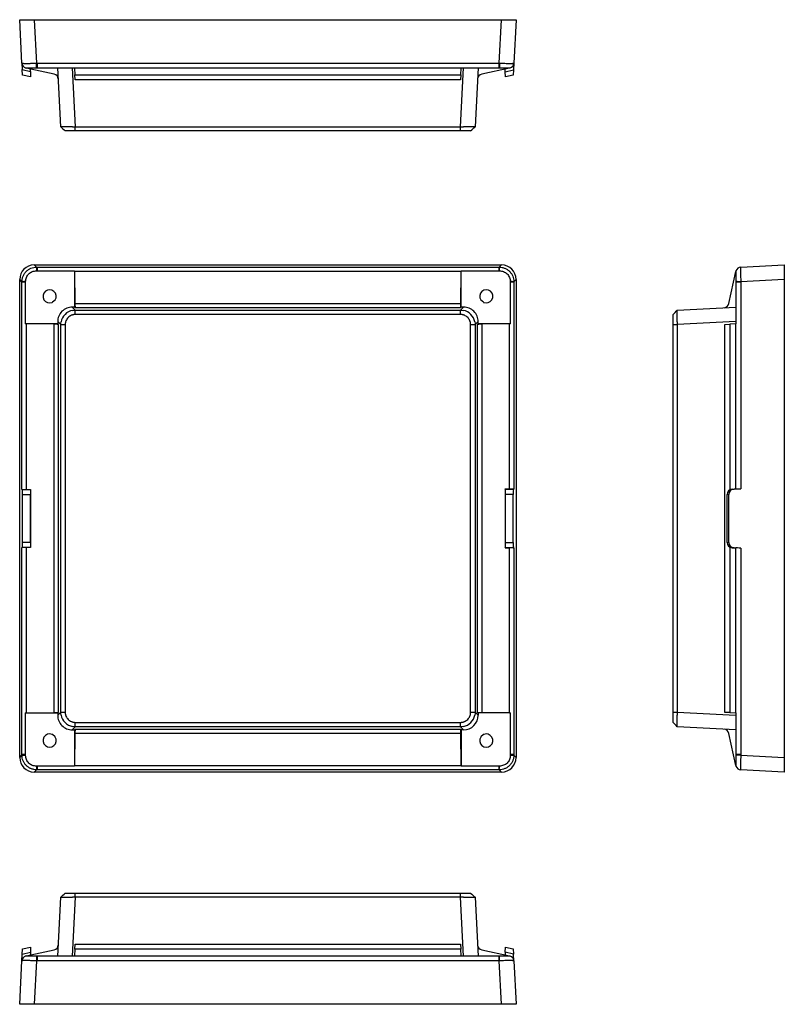
# Model space of a CAD drawing. Extents: x 156 to 804, y 79 to 452.
# Drawn here: x 515 to 804, y 79 to 452 of the extents above; entities that cross this region are included whole.
import ezdxf

# ---------------------------------------------------------------- set-up
doc = ezdxf.new("R2010")
doc.units = 0
doc.layers.get('0').update_dxf_attribs({"linetype": 'CONTINUOUS'})

msp = doc.modelspace()

# ---------------------------------------------------------------- linework, layer by layer
at = {"color": 7, "linetype": 'CONTINUOUS'}
for p, q in [((515.36, 451.9), (520.85, 451.9)), ((516.22, 435.43), (515.36, 451.9)), ((520.85, 451.9), (521.72, 435.43)), ((520.85, 451.9), (697.51, 451.9)), ((696.64, 435.43), (697.51, 451.9)), ((697.51, 451.9), (703, 451.9)), ((703, 451.9), (702.14, 435.43)), ((516.22, 435.43), (516.35, 433)), ((516.35, 433), (519.46, 432.34)), ((516.46, 430.93), (516.35, 433)), ((528.35, 431.34), (517.8, 433.58)), ((519.46, 432.34), (519.39, 430.31)), ((519.46, 432.34), (519.5, 433.22)), ((521.96, 435.43), (696.4, 435.43)), ((521.96, 435.43), (521.96, 433.64)), ((521.96, 433.64), (536.09, 433.64)), ((530.88, 411.4), (529.72, 433.64)), ((535.21, 433.64), (536.38, 411.4)), ((536.1, 433.58), (536.09, 433.64)), ((682.26, 433.58), (536.1, 433.58)), ((536.1, 433.58), (536.23, 430.99)), ((681.98, 411.4), (683.15, 433.64)), ((682.13, 430.99), (682.26, 433.58)), ((682.26, 433.64), (696.4, 433.64)), ((682.26, 433.64), (682.26, 433.58)), ((688.64, 433.64), (687.48, 411.4)), ((700.55, 433.58), (690.01, 431.34)), ((696.4, 435.43), (696.4, 433.64)), ((698.9, 432.23), (698.86, 433.22)), ((698.9, 432.23), (702, 432.89)), ((698.97, 430.31), (698.9, 432.23)), ((702, 432.89), (701.9, 430.93)), ((702.14, 435.43), (702, 432.89)), ((519.39, 430.31), (516.46, 430.93)), ((536.23, 430.99), (682.13, 430.99)), ((536.33, 429.14), (536.23, 430.99)), ((682.03, 429.14), (536.33, 429.14)), ((682.13, 430.99), (682.03, 429.14)), ((701.9, 430.93), (698.97, 430.31)), ((536.38, 411.4), (681.98, 411.4)), ((681.98, 409.9), (536.38, 409.9)), ((520.85, 359.15), (521.72, 358.29)), ((520.85, 359.15), (697.51, 359.15)), ((521.96, 358.29), (521.96, 356.92)), ((521.96, 358.29), (696.4, 358.29)), ((696.4, 358.29), (696.4, 356.92)), ((696.64, 358.29), (697.51, 359.15)), ((787.89, 358.29), (804.36, 359.15)), ((804.36, 359.15), (804.36, 353.66)), ((521.96, 356.92), (536.09, 356.92)), ((536.09, 356.92), (536.09, 343.19)), ((536.1, 356.71), (536.23, 344.54)), ((682.26, 356.71), (536.1, 356.71)), ((682.13, 344.54), (682.26, 356.71)), ((682.26, 343.19), (682.26, 356.92)), ((682.26, 356.92), (696.4, 356.92)), ((783.45, 344.54), (786.04, 356.71)), ((515.36, 172.81), (515.36, 353.66)), ((516.22, 352.8), (515.36, 353.66)), ((516.22, 274.23), (516.22, 352.55)), ((517.6, 352.55), (516.22, 352.55)), ((517.6, 336.82), (517.6, 352.55)), ((700.76, 352.55), (700.76, 336.82)), ((702.14, 352.55), (700.76, 352.55)), ((703, 353.66), (702.14, 352.8)), ((702.14, 352.55), (702.14, 274.46)), ((703, 353.66), (703, 172.81)), ((787.89, 352.55), (786.09, 352.55)), ((786.09, 352.55), (786.09, 336.82)), ((804.36, 353.66), (787.89, 352.8)), ((787.89, 352.55), (787.89, 274.46)), ((804.36, 353.66), (804.36, 172.81)), ((528.71, 345.83), (527.7, 344.99)), ((535.21, 343.19), (536.38, 342.03)), ((536.09, 343.19), (535.21, 343.19)), ((536.09, 343.19), (536.33, 342.96)), ((536.23, 344.54), (682.13, 344.54)), ((682.03, 342.96), (536.33, 342.96)), ((681.98, 342.03), (683.15, 343.19)), ((682.26, 343.19), (682.03, 342.96)), ((683.15, 343.19), (682.26, 343.19)), ((690.66, 344.99), (689.65, 345.83)), ((763.85, 342.03), (786.09, 343.19)), ((536.38, 342.03), (681.98, 342.03)), ((681.98, 340.37), (536.38, 340.37)), ((529.72, 336.82), (517.6, 336.82)), ((528.35, 336.7), (517.8, 336.81)), ((517.8, 336.81), (517.8, 274.23)), ((528.35, 189.77), (528.35, 336.7)), ((530.88, 336.54), (529.72, 337.7)), ((529.72, 337.7), (529.72, 336.82)), ((529.72, 336.82), (529.93, 336.6)), ((529.93, 336.6), (529.93, 189.87)), ((530.88, 189.93), (530.88, 336.54)), ((532.55, 336.54), (532.55, 189.93)), ((685.81, 189.93), (685.81, 336.54)), ((688.64, 337.7), (687.48, 336.54)), ((687.48, 336.54), (687.48, 189.93)), ((688.64, 336.82), (688.42, 336.6)), ((688.42, 189.87), (688.42, 336.6)), ((688.64, 336.82), (688.64, 337.7)), ((700.76, 336.82), (688.64, 336.82)), ((700.55, 336.81), (690.01, 336.7)), ((690.01, 336.7), (690.01, 189.77)), ((700.55, 274.38), (700.55, 336.81)), ((762.36, 189.93), (762.36, 336.54)), ((786.09, 337.7), (763.85, 336.54)), ((763.85, 336.54), (763.85, 189.93)), ((781.94, 336.6), (783.79, 336.7)), ((781.94, 189.87), (781.94, 336.6)), ((786.04, 336.81), (783.79, 336.7)), ((783.79, 336.7), (783.79, 274.08)), ((786.04, 336.81), (786.09, 336.82)), ((786.04, 274.38), (786.04, 336.81)), ((516.22, 274.23), (516.35, 274.23)), ((516.35, 274.23), (519.46, 274.23)), ((516.46, 254.23), (516.46, 272.23)), ((519.39, 272.23), (516.46, 272.23)), ((519.39, 254.23), (519.39, 272.23)), ((519.46, 274.23), (519.5, 274.23)), ((519.5, 274.23), (519.5, 252.23)), ((698.86, 274.38), (698.86, 252.08)), ((698.9, 274.33), (698.86, 274.38)), ((698.86, 274.38), (700.55, 274.38)), ((698.9, 274.33), (702, 274.33)), ((698.97, 254.13), (698.97, 272.33)), ((701.9, 272.33), (698.97, 272.33)), ((701.9, 254.13), (701.9, 272.33)), ((702.14, 274.46), (702, 274.33)), ((783.39, 272.33), (782.76, 272.33)), ((782.76, 254.13), (782.76, 272.33)), ((783.39, 254.13), (783.39, 272.33)), ((784.69, 274.33), (785.68, 274.38)), ((784.69, 274.33), (785.35, 274.33)), ((787.89, 274.46), (785.35, 274.33)), ((785.68, 274.38), (786.04, 274.38)), ((516.46, 254.23), (519.39, 254.23)), ((698.97, 254.13), (701.9, 254.13)), ((782.76, 254.13), (783.39, 254.13)), ((516.22, 252.23), (516.35, 252.23)), ((516.22, 173.92), (516.22, 252.23)), ((519.46, 252.23), (516.35, 252.23)), ((517.8, 252.23), (517.8, 189.65)), ((519.46, 252.23), (519.5, 252.23)), ((698.9, 252.13), (698.86, 252.08)), ((698.86, 252.08), (700.55, 252.08)), ((702, 252.13), (698.9, 252.13)), ((700.55, 189.65), (700.55, 252.08)), ((702.14, 252), (702, 252.13)), ((702.14, 252), (702.14, 173.92)), ((783.79, 252.39), (783.79, 189.77)), ((784.69, 252.13), (785.68, 252.08)), ((785.35, 252.13), (784.69, 252.13)), ((787.89, 252), (785.35, 252.13)), ((785.68, 252.08), (786.04, 252.08)), ((786.04, 189.65), (786.04, 252.08)), ((787.89, 252), (787.89, 173.92)), ((517.6, 189.65), (529.72, 189.65)), ((517.6, 173.92), (517.6, 189.65)), ((517.8, 189.65), (528.35, 189.77)), ((529.72, 188.76), (530.88, 189.93)), ((529.72, 189.65), (529.93, 189.87)), ((529.72, 189.65), (529.72, 188.76)), ((687.48, 189.93), (688.64, 188.76)), ((688.64, 189.65), (688.42, 189.87)), ((688.64, 189.65), (688.64, 188.76)), ((700.76, 189.65), (688.64, 189.65)), ((690.01, 189.77), (700.55, 189.65)), ((700.76, 189.65), (700.76, 173.92)), ((763.85, 189.93), (786.09, 188.76)), ((783.79, 189.77), (781.94, 189.87)), ((783.79, 189.77), (786.04, 189.65)), ((786.09, 189.65), (786.04, 189.65)), ((786.09, 189.65), (786.09, 173.92)), ((536.38, 184.44), (535.21, 183.27)), ((535.21, 183.27), (536.09, 183.27)), ((536.09, 183.27), (536.33, 183.51)), ((536.09, 183.27), (536.09, 169.55)), ((536.33, 183.51), (682.03, 183.51)), ((536.38, 186.1), (681.98, 186.1)), ((681.98, 184.44), (536.38, 184.44)), ((683.15, 183.27), (681.98, 184.44)), ((682.26, 183.27), (682.03, 183.51)), ((683.15, 183.27), (682.26, 183.27)), ((682.26, 183.27), (682.26, 169.55)), ((786.09, 183.27), (763.85, 184.44)), ((528.71, 180.63), (527.7, 181.47)), ((536.23, 181.92), (536.1, 169.76)), ((682.13, 181.92), (536.23, 181.92)), ((682.26, 169.76), (682.13, 181.92)), ((690.66, 181.47), (689.65, 180.63)), ((786.04, 169.76), (783.45, 181.92)), ((515.36, 172.81), (516.22, 173.67)), ((517.6, 173.92), (516.22, 173.92)), ((702.14, 173.92), (700.76, 173.92)), ((702.14, 173.67), (703, 172.81)), ((787.89, 173.92), (786.09, 173.92)), ((787.89, 173.67), (804.36, 172.81)), ((804.36, 172.81), (804.36, 167.31)), ((521.72, 168.18), (520.85, 167.31)), ((521.96, 169.55), (521.96, 168.18)), ((536.09, 169.55), (521.96, 169.55)), ((696.4, 168.18), (521.96, 168.18)), ((536.1, 169.76), (682.26, 169.76)), ((696.4, 169.55), (682.26, 169.55)), ((696.4, 169.55), (696.4, 168.18)), ((697.51, 167.31), (696.64, 168.18)), ((804.36, 167.31), (787.89, 168.18)), ((697.51, 167.31), (520.85, 167.31)), ((529.72, 97.71), (530.88, 119.95)), ((536.38, 119.95), (535.21, 97.71)), ((536.38, 121.45), (681.98, 121.45)), ((681.98, 119.95), (536.38, 119.95)), ((683.15, 97.71), (681.98, 119.95)), ((687.48, 119.95), (688.64, 97.71)), ((516.46, 100.41), (519.39, 101.04)), ((519.39, 101.04), (519.46, 99.01)), ((536.23, 100.35), (536.33, 102.2)), ((536.33, 102.2), (682.03, 102.2)), ((682.03, 102.2), (682.13, 100.35)), ((698.9, 99.12), (698.97, 101.04)), ((698.97, 101.04), (701.9, 100.41)), ((516.22, 95.91), (516.35, 98.35)), ((516.35, 98.35), (516.46, 100.41)), ((519.46, 99.01), (516.35, 98.35)), ((517.8, 97.77), (528.35, 100.01)), ((519.46, 99.01), (519.5, 98.13)), ((521.96, 97.71), (521.96, 95.91)), ((536.09, 97.71), (521.96, 97.71)), ((536.09, 97.71), (536.1, 97.77)), ((536.23, 100.35), (536.1, 97.77)), ((536.1, 97.77), (682.26, 97.77)), ((682.13, 100.35), (536.23, 100.35)), ((682.26, 97.77), (682.13, 100.35)), ((682.26, 97.77), (682.26, 97.71)), ((696.4, 97.71), (682.26, 97.71)), ((690.01, 100.01), (700.55, 97.77)), ((696.4, 97.71), (696.4, 95.91)), ((698.9, 99.12), (698.86, 98.13)), ((702, 98.46), (698.9, 99.12)), ((701.9, 100.41), (702, 98.46)), ((702.14, 95.91), (702, 98.46)), ((515.36, 79.45), (516.22, 95.91)), ((521.72, 95.91), (520.85, 79.45)), ((696.4, 95.91), (521.96, 95.91)), ((697.51, 79.45), (696.64, 95.91)), ((702.14, 95.91), (703, 79.45)), ((520.85, 79.45), (515.36, 79.45)), ((697.51, 79.45), (520.85, 79.45)), ((703, 79.45), (697.51, 79.45))]:
    msp.add_line(p, q, dxfattribs=at)
at = {"color": 7, "linetype": 'CONTINUOUS', "flags": 128}
for points in [[(521.7, 433.64), (521.7, 433.75), (521.7, 433.91), (521.71, 434.1), (521.71, 434.32), (521.71, 434.57), (521.71, 434.85), (521.71, 435.14), (521.72, 435.43)], [(696.64, 435.43), (696.65, 435.14), (696.65, 434.85), (696.65, 434.57), (696.65, 434.32), (696.65, 434.1), (696.65, 433.91), (696.66, 433.75), (696.66, 433.64)], [(787.89, 352.8), (787.59, 352.8), (787.3, 352.8), (787.03, 352.8), (786.78, 352.8), (786.55, 352.81), (786.36, 352.81), (786.21, 352.81), (786.09, 352.81)], [(787.89, 173.67), (787.59, 173.67), (787.3, 173.66), (787.03, 173.66), (786.78, 173.66), (786.55, 173.66), (786.36, 173.66), (786.21, 173.66), (786.09, 173.66)], [(521.7, 97.71), (521.7, 97.6), (521.7, 97.44), (521.71, 97.25), (521.71, 97.03), (521.71, 96.77), (521.71, 96.5), (521.71, 96.21), (521.72, 95.91)], [(696.64, 95.91), (696.65, 96.21), (696.65, 96.5), (696.65, 96.77), (696.65, 97.03), (696.65, 97.25), (696.65, 97.44), (696.66, 97.6), (696.66, 97.71)]]:
    msp.add_lwpolyline(points, dxfattribs=at)
at = {"color": 7, "linetype": 'CONTINUOUS'}
for centre, radius, start, end in [((518.22, 435.54), 2, 183.0004, 251.9184), ((518.22, 435.54), 2, 183, 251.8305), ((518.22, 435.54), 2, 251.8305, 258), ((700.14, 435.54), 2, 282, 288.1695), ((700.14, 435.54), 2, 288.0816, 356.9996), ((700.14, 435.54), 2, 288.1695, 357), ((527.94, 429.38), 2, 3, 78), ((690.42, 429.38), 2, 102, 177), ((569.79, 357.13), 48.09, 178.6169, 180.2572), ((648.57, 357.13), 48.09, 359.7428, 1.3831), ((787.99, 356.29), 2, 93.0004, 161.9184), ((787.99, 356.29), 2, 93, 161.8305), ((787.99, 356.29), 2, 161.8305, 168), ((517.38, 304.72), 48.09, 89.7428, 91.3831), ((700.98, 304.72), 48.09, 88.6169, 90.2572), ((526.66, 347.25), 2.5, 327.3414, 292.6586), ((691.7, 347.25), 2.5, 247.3414, 212.6586), ((527.51, 345.22), 0.3, 292.6586, 310), ((528.51, 346.06), 0.3, 310, 327.3414), ((689.85, 346.06), 0.3, 212.6586, 230), ((690.85, 345.22), 0.3, 230, 247.3414), ((781.49, 344.96), 2, 273, 348), ((683.15, 188.76), 5.49, 270, 0), ((781.49, 181.51), 2, 12, 87), ((526.66, 179.21), 2.5, 67.3414, 32.6586), ((527.51, 181.24), 0.3, 50, 67.3414), ((528.51, 180.4), 0.3, 32.6586, 50), ((691.7, 179.21), 2.5, 147.3414, 112.6586), ((689.85, 180.4), 0.3, 130, 147.3414), ((690.85, 181.24), 0.3, 112.6586, 130), ((517.38, 221.74), 48.09, 268.6169, 270.2572), ((700.98, 221.74), 48.09, 269.7428, 271.3831), ((569.79, 169.34), 48.09, 179.7428, 181.3831), ((648.57, 169.34), 48.09, 358.6169, 0.2572), ((787.99, 170.17), 2, 192, 198.1695), ((787.99, 170.17), 2, 198.0816, 266.9996), ((787.99, 170.17), 2, 198.1695, 267), ((527.94, 101.97), 2, 282, 357), ((690.42, 101.97), 2, 183, 258), ((518.22, 95.81), 2, 108.0816, 176.9996), ((518.22, 95.81), 2, 108.1695, 177), ((518.22, 95.81), 2, 102, 108.1695), ((700.14, 95.81), 2, 71.8305, 78), ((700.14, 95.81), 2, 3.0004, 71.9184), ((700.14, 95.81), 2, 3, 71.8305)]:
    msp.add_arc(centre, radius, start, end, dxfattribs=at)
for centre, major_axis, ratio, start_param, end_param in [((517.25, 454.04), (25.2, -6.64), 0.689693, 5.067621, 5.077431), ((701.11, 454.04), (25.2, 6.64), 0.689693, 4.347346, 4.357157), ((520.87, 353.64), (-3.9, 3.9), 0.997265, 5.499157, 7.067214), ((517.25, 359.26), (25.62, -0.18), 0.037418, 4.888058, 4.897868), ((701.11, 359.26), (25.62, 0.18), 0.037418, 4.526909, 4.53672), ((697.49, 353.64), (3.9, 3.9), 0.997265, 5.499157, 7.067214), ((536, 356.29), (0, 2), 0.052408, 4.921828, 5.029507), ((682.36, 356.29), (0, 2), 0.052408, 1.253678, 1.361357), ((515.25, 357.27), (-0.18, 25.62), 0.037418, 4.526909, 4.53672), ((703.11, 357.27), (0.18, 25.62), 0.037418, 1.746465, 1.756276), ((806.5, 357.27), (6.64, 25.2), 0.689693, 1.926028, 1.935839), ((536.34, 344.96), (0, 2), 0.052408, 1.780236, 3.089233), ((682.02, 344.96), (0, 2), 0.052408, 3.193953, 4.502949), ((518.22, 336.92), (2, 0), 0.052408, 4.395271, 4.502949), ((527.94, 336.59), (2, 0), 0.052408, 0.05236, 1.361357), ((690.42, 336.59), (2, 0), 0.052408, 1.780236, 3.089233), ((700.14, 336.92), (2, 0), 0.052408, 4.921828, 5.029507), ((516.35, 272.23), (0, 2), 0.054182, 4.712389, 6.283185), ((519.46, 272.23), (0, 2), 0.035438, 0, 1.570796), ((698.89, 272.33), (0, 2), 0.035438, 4.712389, 6.230825), ((700.14, 274.49), (2, -0.02), 0.051256, 4.922388, 6.231385), ((702.01, 272.33), (0, 2), 0.054182, 0.05236, 1.570796), ((784.79, 272.33), (2.03, 0), 0.985408, 1.623156, 3.141593), ((785.46, 272.33), (2.07, 0), 0.967251, 1.623156, 3.141593), ((787.99, 274.49), (2, 0.1), 0.010868, 3.350475, 4.659472), ((516.35, 254.23), (0, 2), 0.054182, 3.141593, 4.712389), ((519.46, 254.23), (0, 2), 0.035438, 1.570796, 3.141593), ((698.89, 254.13), (0, 2), 0.035438, 3.193953, 4.712389), ((702.01, 254.13), (0, 2), 0.054182, 1.570796, 3.089233), ((784.79, 254.13), (2.03, 0), 0.985408, 3.141593, 4.660029), ((785.46, 254.13), (2.07, 0), 0.967251, 3.141593, 4.660029), ((700.14, 251.98), (2, 0.02), 0.051256, 0.0518, 1.360797), ((787.99, 251.98), (2, -0.1), 0.010868, 1.623713, 2.93271), ((518.22, 189.55), (2, 0), 0.052408, 1.780236, 1.887915), ((527.94, 189.87), (2, 0), 0.052408, 4.921828, 6.230825), ((690.42, 189.87), (2, 0), 0.052408, 3.193953, 4.502949), ((700.14, 189.55), (2, 0), 0.052408, 1.253678, 1.361357), ((536.34, 181.51), (0, 2), 0.052408, 0.05236, 1.361357), ((682.02, 181.51), (0, 2), 0.052408, 4.921828, 6.230825), ((520.87, 172.82), (-3.9, -3.9), 0.997265, 5.499157, 7.067214), ((515.25, 169.2), (0.18, 25.62), 0.037418, 4.888058, 4.897868), ((697.49, 172.82), (3.9, -3.9), 0.997265, 5.499157, 7.067214), ((703.11, 169.2), (-0.18, 25.62), 0.037418, 1.385317, 1.395128), ((806.5, 169.2), (-6.64, 25.2), 0.689693, 1.205754, 1.215565), ((517.25, 167.2), (25.62, 0.18), 0.037418, 1.385317, 1.395128), ((536, 170.17), (0, 2), 0.052408, 4.395271, 4.502949), ((682.36, 170.17), (0, 2), 0.052408, 1.780236, 1.887915), ((701.11, 167.2), (25.62, -0.18), 0.037418, 1.746465, 1.756276), ((517.25, 77.31), (25.2, 6.64), 0.689693, 1.205754, 1.215565), ((701.11, 77.31), (25.2, -6.64), 0.689693, 1.926028, 1.935839)]:
    msp.add_ellipse(centre, major_axis=major_axis, ratio=ratio, start_param=start_param, end_param=end_param, dxfattribs=at)
for points, knots in [([(516.22, 435.43), (516.22, 435.43), (516.26, 435.42), (516.36, 435.41), (516.41, 435.41), (516.51, 435.4), (516.57, 435.4), (516.78, 435.39), (516.95, 435.38), (517.35, 435.37), (517.58, 435.37), (518.09, 435.37), (518.36, 435.37), (518.81, 435.38), (518.97, 435.38), (519.28, 435.39), (519.45, 435.39), (519.94, 435.4), (520.29, 435.41), (520.99, 435.42), (521.35, 435.43), (521.72, 435.43)], [0, 0, 0, 0, 0.125, 0.125, 0.1875, 0.1875, 0.25, 0.25, 0.375, 0.375, 0.5, 0.5, 0.625, 0.625, 0.6875, 0.6875, 0.75, 0.75, 0.875, 0.875, 1, 1, 1, 1]), ([(517.6, 433.64), (517.61, 433.64), (517.7, 433.64), (517.99, 433.64), (518.11, 433.64), (518.4, 433.64), (518.57, 433.64), (518.95, 433.64), (519.16, 433.64), (519.62, 433.64), (519.86, 433.64), (520.36, 433.64), (520.63, 433.64), (521.16, 433.64), (521.43, 433.64), (521.7, 433.64)], [0, 0, 0, 0, 0.25, 0.25, 0.375, 0.375, 0.5, 0.5, 0.625, 0.625, 0.75, 0.75, 0.875, 0.875, 1, 1, 1, 1]), ([(696.64, 435.43), (697.01, 435.43), (697.36, 435.42), (697.89, 435.41), (698.06, 435.41), (698.41, 435.4), (698.58, 435.4), (699.08, 435.39), (699.39, 435.38), (699.99, 435.37), (700.27, 435.37), (700.78, 435.37), (701, 435.37), (701.31, 435.38), (701.4, 435.38), (701.57, 435.39), (701.65, 435.39), (701.85, 435.4), (701.96, 435.41), (702.1, 435.42), (702.14, 435.43), (702.14, 435.43)], [0, 0, 0, 0, 0.125, 0.125, 0.1875, 0.1875, 0.25, 0.25, 0.375, 0.375, 0.5, 0.5, 0.625, 0.625, 0.6875, 0.6875, 0.75, 0.75, 0.875, 0.875, 1, 1, 1, 1]), ([(696.66, 433.64), (697.2, 433.64), (697.73, 433.64), (698.49, 433.64), (698.73, 433.64), (699.18, 433.64), (699.4, 433.64), (699.78, 433.64), (699.95, 433.64), (700.24, 433.64), (700.37, 433.64), (700.56, 433.64), (700.63, 433.64), (700.73, 433.64), (700.75, 433.64), (700.76, 433.64)], [0, 0, 0, 0, 0.25, 0.25, 0.375, 0.375, 0.5, 0.5, 0.625, 0.625, 0.75, 0.75, 0.875, 0.875, 1, 1, 1, 1]), ([(535.31, 411.4), (534.24, 411.4), (533.26, 411.4), (531.72, 411.4), (531.2, 411.4), (530.99, 411.4)], [0, 0, 0, 0, 0.5, 0.5, 1, 1, 1, 1]), ([(536.38, 409.9), (536.31, 409.9), (536.19, 409.9), (536, 409.9), (535.82, 409.9), (535.63, 409.9), (535.45, 409.9), (535.27, 409.9), (535.09, 409.9), (534.74, 409.9), (534.23, 409.9), (533.65, 409.9), (533.17, 409.9), (532.88, 409.9), (532.7, 409.9), (532.61, 409.9), (532.56, 409.9), (532.55, 409.9), (532.55, 409.9)], [0, 0, 0, 0, 0.031185, 0.062239, 0.093241, 0.124271, 0.155407, 0.186727, 0.218308, 0.250224, 0.37568, 0.500037, 0.624292, 0.74985, 0.813293, 0.875717, 0.937742, 1, 1, 1, 1]), ([(685.81, 409.9), (685.81, 409.9), (685.81, 409.9), (685.8, 409.9), (685.77, 409.9), (685.74, 409.9), (685.7, 409.9), (685.65, 409.9), (685.59, 409.9), (685.45, 409.9), (685.19, 409.9), (684.71, 409.9), (684.13, 409.9), (683.57, 409.9), (683.09, 409.9), (682.73, 409.9), (682.36, 409.9), (682.11, 409.9), (681.98, 409.9)], [0, 0, 0, 0, 0.031185, 0.062239, 0.093241, 0.124271, 0.155407, 0.186727, 0.218308, 0.250224, 0.37568, 0.500037, 0.624292, 0.74985, 0.813293, 0.875717, 0.937742, 1, 1, 1, 1]), ([(687.37, 411.4), (687.16, 411.4), (686.64, 411.4), (685.1, 411.4), (684.11, 411.4), (683.05, 411.4)], [0, 0, 0, 0, 0.5, 0.5, 1, 1, 1, 1]), ([(516.22, 352.8), (516.22, 353.16), (516.26, 353.52), (516.36, 354.04), (516.41, 354.21), (516.51, 354.56), (516.57, 354.73), (516.78, 355.23), (516.95, 355.54), (517.35, 356.14), (517.58, 356.42), (518.09, 356.93), (518.36, 357.16), (518.81, 357.46), (518.97, 357.55), (519.28, 357.72), (519.45, 357.8), (519.94, 358), (520.29, 358.11), (520.99, 358.25), (521.35, 358.29), (521.72, 358.29)], [0, 0, 0, 0, 0.125, 0.125, 0.1875, 0.1875, 0.25, 0.25, 0.375, 0.375, 0.5, 0.5, 0.625, 0.625, 0.6875, 0.6875, 0.75, 0.75, 0.875, 0.875, 1, 1, 1, 1]), ([(696.64, 358.29), (697.01, 358.29), (697.36, 358.25), (697.89, 358.15), (698.06, 358.1), (698.41, 358), (698.58, 357.94), (699.08, 357.73), (699.39, 357.56), (699.99, 357.16), (700.27, 356.93), (700.78, 356.43), (701, 356.15), (701.31, 355.7), (701.4, 355.54), (701.57, 355.23), (701.65, 355.07), (701.85, 354.57), (701.96, 354.23), (702.1, 353.52), (702.14, 353.16), (702.14, 352.8)], [0, 0, 0, 0, 0.125, 0.125, 0.1875, 0.1875, 0.25, 0.25, 0.375, 0.375, 0.5, 0.5, 0.625, 0.625, 0.6875, 0.6875, 0.75, 0.75, 0.875, 0.875, 1, 1, 1, 1]), ([(787.89, 358.29), (787.88, 358.29), (787.88, 358.25), (787.87, 358.15), (787.86, 358.1), (787.86, 358), (787.85, 357.94), (787.84, 357.73), (787.84, 357.56), (787.83, 357.16), (787.83, 356.93), (787.83, 356.43), (787.83, 356.15), (787.84, 355.7), (787.84, 355.54), (787.84, 355.23), (787.85, 355.07), (787.86, 354.57), (787.86, 354.23), (787.88, 353.52), (787.88, 353.16), (787.89, 352.8)], [0, 0, 0, 0, 0.125, 0.125, 0.1875, 0.1875, 0.25, 0.25, 0.375, 0.375, 0.5, 0.5, 0.625, 0.625, 0.6875, 0.6875, 0.75, 0.75, 0.875, 0.875, 1, 1, 1, 1]), ([(517.6, 352.81), (517.61, 353.35), (517.7, 353.88), (517.99, 354.64), (518.11, 354.88), (518.4, 355.34), (518.57, 355.55), (518.95, 355.93), (519.16, 356.1), (519.62, 356.39), (519.86, 356.52), (520.36, 356.71), (520.63, 356.78), (521.16, 356.88), (521.43, 356.91), (521.7, 356.91)], [0, 0, 0, 0, 0.25, 0.25, 0.375, 0.375, 0.5, 0.5, 0.625, 0.625, 0.75, 0.75, 0.875, 0.875, 1, 1, 1, 1]), ([(696.66, 356.91), (697.2, 356.9), (697.73, 356.81), (698.49, 356.52), (698.73, 356.4), (699.18, 356.11), (699.4, 355.94), (699.78, 355.56), (699.95, 355.35), (700.24, 354.9), (700.37, 354.65), (700.56, 354.15), (700.63, 353.89), (700.73, 353.35), (700.75, 353.08), (700.76, 352.81)], [0, 0, 0, 0, 0.25, 0.25, 0.375, 0.375, 0.5, 0.5, 0.625, 0.625, 0.75, 0.75, 0.875, 0.875, 1, 1, 1, 1]), ([(786.09, 356.91), (786.09, 356.9), (786.09, 356.81), (786.09, 356.52), (786.09, 356.4), (786.09, 356.11), (786.09, 355.94), (786.09, 355.56), (786.09, 355.35), (786.09, 354.9), (786.09, 354.65), (786.09, 354.15), (786.09, 353.89), (786.09, 353.35), (786.09, 353.08), (786.09, 352.81)], [0, 0, 0, 0, 0.25, 0.25, 0.375, 0.375, 0.5, 0.5, 0.625, 0.625, 0.75, 0.75, 0.875, 0.875, 1, 1, 1, 1]), ([(535.21, 343.19), (534.85, 343.19), (534.49, 343.16), (533.8, 343.02), (533.45, 342.92), (532.45, 342.51), (531.84, 342.1), (530.82, 341.08), (530.41, 340.47), (530, 339.47), (529.89, 339.13), (529.75, 338.42), (529.72, 338.06), (529.72, 337.7)], [0, 0, 0, 0, 0.125, 0.125, 0.25, 0.25, 0.5, 0.5, 0.75, 0.75, 0.875, 0.875, 1, 1, 1, 1]), ([(688.64, 337.7), (688.64, 338.06), (688.61, 338.42), (688.47, 339.13), (688.36, 339.47), (687.95, 340.47), (687.54, 341.08), (686.52, 342.1), (685.91, 342.5), (684.92, 342.92), (684.57, 343.02), (683.87, 343.16), (683.51, 343.19), (683.15, 343.19)], [0, 0, 0, 0, 0.125, 0.125, 0.25, 0.25, 0.5, 0.5, 0.75, 0.75, 0.875, 0.875, 1, 1, 1, 1]), ([(535.31, 341.93), (534.24, 341.71), (533.26, 341.19), (531.72, 339.65), (531.2, 338.67), (530.99, 337.6)], [0, 0, 0, 0, 0.5, 0.5, 1, 1, 1, 1]), ([(536.38, 340.37), (536.31, 340.36), (536.19, 340.36), (536, 340.35), (535.82, 340.33), (535.63, 340.3), (535.45, 340.25), (535.27, 340.2), (535.09, 340.14), (534.74, 340.01), (534.23, 339.74), (533.65, 339.26), (533.17, 338.68), (532.88, 338.12), (532.7, 337.65), (532.61, 337.28), (532.56, 336.91), (532.55, 336.66), (532.55, 336.54)], [0, 0, 0, 0, 0.031185, 0.062239, 0.093241, 0.124271, 0.155407, 0.186727, 0.218308, 0.250224, 0.37568, 0.500037, 0.624292, 0.74985, 0.813293, 0.875717, 0.937742, 1, 1, 1, 1]), ([(685.81, 336.54), (685.81, 336.6), (685.81, 336.72), (685.8, 336.91), (685.77, 337.1), (685.74, 337.28), (685.7, 337.46), (685.65, 337.64), (685.59, 337.82), (685.45, 338.18), (685.19, 338.68), (684.71, 339.26), (684.13, 339.74), (683.57, 340.04), (683.09, 340.21), (682.73, 340.3), (682.36, 340.36), (682.11, 340.36), (681.98, 340.37)], [0, 0, 0, 0, 0.031185, 0.062239, 0.093241, 0.124271, 0.155407, 0.186727, 0.218308, 0.250224, 0.37568, 0.500037, 0.624292, 0.74985, 0.813293, 0.875717, 0.937742, 1, 1, 1, 1]), ([(687.37, 337.6), (687.16, 338.67), (686.64, 339.65), (685.1, 341.19), (684.11, 341.71), (683.05, 341.93)], [0, 0, 0, 0, 0.5, 0.5, 1, 1, 1, 1]), ([(762.36, 336.54), (762.36, 336.6), (762.36, 336.72), (762.36, 336.91), (762.36, 337.1), (762.36, 337.28), (762.36, 337.46), (762.36, 337.64), (762.36, 337.82), (762.36, 338.18), (762.36, 338.68), (762.36, 339.26), (762.36, 339.74), (762.36, 340.04), (762.36, 340.21), (762.36, 340.3), (762.36, 340.36), (762.36, 340.36), (762.36, 340.37)], [0, 0, 0, 0, 0.031185, 0.062239, 0.093241, 0.124271, 0.155407, 0.186727, 0.218308, 0.250224, 0.37568, 0.500037, 0.624292, 0.74985, 0.813293, 0.875717, 0.937742, 1, 1, 1, 1]), ([(763.85, 337.6), (763.85, 338.67), (763.85, 339.65), (763.85, 341.19), (763.85, 341.71), (763.85, 341.93)], [0, 0, 0, 0, 0.5, 0.5, 1, 1, 1, 1]), ([(529.72, 188.76), (529.72, 188.4), (529.75, 188.04), (529.89, 187.34), (530, 186.99), (530.41, 186), (530.82, 185.39), (531.84, 184.37), (532.44, 183.96), (533.44, 183.55), (533.79, 183.45), (534.49, 183.31), (534.85, 183.27), (535.21, 183.27)], [0, 0, 0, 0, 0.125, 0.125, 0.25, 0.25, 0.5, 0.5, 0.75, 0.75, 0.875, 0.875, 1, 1, 1, 1]), ([(530.99, 188.87), (531.2, 187.8), (531.72, 186.81), (533.26, 185.27), (534.24, 184.75), (535.31, 184.54)], [0, 0, 0, 0, 0.5, 0.5, 1, 1, 1, 1]), ([(532.55, 189.93), (532.55, 189.87), (532.55, 189.74), (532.56, 189.55), (532.58, 189.37), (532.62, 189.19), (532.66, 189), (532.71, 188.82), (532.77, 188.64), (532.91, 188.29), (533.17, 187.79), (533.65, 187.2), (534.23, 186.72), (534.79, 186.43), (535.27, 186.26), (535.63, 186.17), (536, 186.11), (536.25, 186.1), (536.38, 186.1)], [0, 0, 0, 0, 0.0311847, 0.0622389, 0.0932414, 0.1242711, 0.1554069, 0.1867269, 0.2183078, 0.2502243, 0.3756803, 0.5000373, 0.6242916, 0.7498503, 0.8132932, 0.8757173, 0.9377423, 1, 1, 1, 1]), ([(681.98, 186.1), (682.05, 186.1), (682.17, 186.1), (682.36, 186.12), (682.54, 186.14), (682.73, 186.17), (682.91, 186.21), (683.09, 186.26), (683.27, 186.32), (683.62, 186.46), (684.13, 186.72), (684.71, 187.2), (685.19, 187.79), (685.48, 188.34), (685.65, 188.82), (685.75, 189.18), (685.8, 189.55), (685.81, 189.8), (685.81, 189.93)], [0, 0, 0, 0, 0.031185, 0.062239, 0.093241, 0.124271, 0.155407, 0.186727, 0.218308, 0.250224, 0.37568, 0.500037, 0.624292, 0.74985, 0.813293, 0.875717, 0.937742, 1, 1, 1, 1]), ([(683.05, 184.54), (684.11, 184.75), (685.1, 185.27), (686.64, 186.81), (687.16, 187.8), (687.37, 188.87)], [0, 0, 0, 0, 0.5, 0.5, 1, 1, 1, 1]), ([(762.36, 186.1), (762.36, 186.1), (762.36, 186.1), (762.36, 186.12), (762.36, 186.14), (762.36, 186.17), (762.36, 186.21), (762.36, 186.26), (762.36, 186.32), (762.36, 186.46), (762.36, 186.72), (762.36, 187.2), (762.36, 187.79), (762.36, 188.34), (762.36, 188.82), (762.36, 189.18), (762.36, 189.55), (762.36, 189.8), (762.36, 189.93)], [0, 0, 0, 0, 0.031185, 0.062239, 0.093241, 0.124271, 0.155407, 0.186727, 0.218308, 0.250224, 0.37568, 0.500037, 0.624292, 0.74985, 0.813293, 0.875717, 0.937742, 1, 1, 1, 1]), ([(763.85, 184.54), (763.85, 184.75), (763.85, 185.27), (763.85, 186.81), (763.85, 187.8), (763.85, 188.87)], [0, 0, 0, 0, 0.5, 0.5, 1, 1, 1, 1]), ([(521.72, 168.18), (521.35, 168.18), (521, 168.21), (520.47, 168.32), (520.3, 168.36), (519.95, 168.47), (519.78, 168.53), (519.28, 168.73), (518.97, 168.9), (518.37, 169.3), (518.09, 169.53), (517.58, 170.04), (517.35, 170.32), (517.05, 170.76), (516.96, 170.92), (516.79, 171.24), (516.71, 171.4), (516.51, 171.89), (516.4, 172.24), (516.26, 172.95), (516.22, 173.31), (516.22, 173.67)], [0, 0, 0, 0, 0.125, 0.125, 0.1875, 0.1875, 0.25, 0.25, 0.375, 0.375, 0.5, 0.5, 0.625, 0.625, 0.6875, 0.6875, 0.75, 0.75, 0.875, 0.875, 1, 1, 1, 1]), ([(521.7, 169.55), (521.16, 169.56), (520.63, 169.65), (519.87, 169.94), (519.63, 170.06), (519.18, 170.35), (518.96, 170.53), (518.58, 170.91), (518.41, 171.12), (518.12, 171.57), (517.99, 171.81), (517.8, 172.32), (517.73, 172.58), (517.63, 173.11), (517.61, 173.38), (517.6, 173.66)], [0, 0, 0, 0, 0.25, 0.25, 0.375, 0.375, 0.5, 0.5, 0.625, 0.625, 0.75, 0.75, 0.875, 0.875, 1, 1, 1, 1]), ([(702.14, 173.67), (702.14, 173.31), (702.1, 172.95), (701.99, 172.42), (701.95, 172.25), (701.85, 171.91), (701.78, 171.73), (701.58, 171.24), (701.41, 170.92), (701.01, 170.32), (700.78, 170.04), (700.27, 169.54), (700, 169.31), (699.55, 169.01), (699.39, 168.91), (699.08, 168.74), (698.91, 168.67), (698.42, 168.46), (698.07, 168.35), (697.36, 168.21), (697.01, 168.18), (696.64, 168.18)], [0, 0, 0, 0, 0.125, 0.125, 0.1875, 0.1875, 0.25, 0.25, 0.375, 0.375, 0.5, 0.5, 0.625, 0.625, 0.6875, 0.6875, 0.75, 0.75, 0.875, 0.875, 1, 1, 1, 1]), ([(700.76, 173.66), (700.75, 173.11), (700.66, 172.58), (700.37, 171.82), (700.25, 171.58), (699.96, 171.13), (699.79, 170.91), (699.4, 170.53), (699.2, 170.36), (698.74, 170.07), (698.5, 169.95), (697.99, 169.75), (697.73, 169.68), (697.2, 169.58), (696.93, 169.56), (696.66, 169.55)], [0, 0, 0, 0, 0.25, 0.25, 0.375, 0.375, 0.5, 0.5, 0.625, 0.625, 0.75, 0.75, 0.875, 0.875, 1, 1, 1, 1]), ([(786.09, 173.66), (786.09, 173.11), (786.09, 172.58), (786.09, 171.82), (786.09, 171.58), (786.09, 171.13), (786.09, 170.91), (786.09, 170.53), (786.09, 170.36), (786.09, 170.07), (786.09, 169.95), (786.09, 169.75), (786.09, 169.68), (786.09, 169.58), (786.09, 169.56), (786.09, 169.55)], [0, 0, 0, 0, 0.25, 0.25, 0.375, 0.375, 0.5, 0.5, 0.625, 0.625, 0.75, 0.75, 0.875, 0.875, 1, 1, 1, 1]), ([(787.89, 173.67), (787.88, 173.31), (787.88, 172.95), (787.87, 172.42), (787.86, 172.25), (787.86, 171.91), (787.85, 171.73), (787.84, 171.24), (787.84, 170.92), (787.83, 170.32), (787.83, 170.04), (787.83, 169.54), (787.83, 169.31), (787.84, 169.01), (787.84, 168.91), (787.84, 168.74), (787.85, 168.67), (787.86, 168.46), (787.86, 168.35), (787.88, 168.21), (787.88, 168.18), (787.89, 168.18)], [0, 0, 0, 0, 0.125, 0.125, 0.1875, 0.1875, 0.25, 0.25, 0.375, 0.375, 0.5, 0.5, 0.625, 0.625, 0.6875, 0.6875, 0.75, 0.75, 0.875, 0.875, 1, 1, 1, 1]), ([(530.99, 119.95), (531.2, 119.95), (531.72, 119.95), (533.26, 119.95), (534.24, 119.95), (535.31, 119.95)], [0, 0, 0, 0, 0.5, 0.5, 1, 1, 1, 1]), ([(532.55, 121.45), (532.55, 121.45), (532.55, 121.45), (532.56, 121.45), (532.58, 121.45), (532.62, 121.45), (532.66, 121.45), (532.71, 121.45), (532.77, 121.45), (532.91, 121.45), (533.17, 121.45), (533.65, 121.45), (534.23, 121.45), (534.79, 121.45), (535.27, 121.45), (535.63, 121.45), (536, 121.45), (536.25, 121.45), (536.38, 121.45)], [0, 0, 0, 0, 0.0311847, 0.0622389, 0.0932414, 0.1242711, 0.1554069, 0.1867269, 0.2183078, 0.2502243, 0.3756803, 0.5000373, 0.6242916, 0.7498503, 0.8132932, 0.8757173, 0.9377423, 1, 1, 1, 1]), ([(681.98, 121.45), (682.05, 121.45), (682.17, 121.45), (682.36, 121.45), (682.54, 121.45), (682.73, 121.45), (682.91, 121.45), (683.09, 121.45), (683.27, 121.45), (683.62, 121.45), (684.13, 121.45), (684.71, 121.45), (685.19, 121.45), (685.48, 121.45), (685.65, 121.45), (685.75, 121.45), (685.8, 121.45), (685.81, 121.45), (685.81, 121.45)], [0, 0, 0, 0, 0.031185, 0.062239, 0.093241, 0.124271, 0.155407, 0.186727, 0.218308, 0.250224, 0.37568, 0.500037, 0.624292, 0.74985, 0.813293, 0.875717, 0.937742, 1, 1, 1, 1]), ([(683.05, 119.95), (684.11, 119.95), (685.1, 119.95), (686.64, 119.95), (687.16, 119.95), (687.37, 119.95)], [0, 0, 0, 0, 0.5, 0.5, 1, 1, 1, 1]), ([(521.7, 97.71), (521.16, 97.71), (520.63, 97.71), (519.87, 97.71), (519.63, 97.71), (519.18, 97.71), (518.96, 97.71), (518.58, 97.71), (518.41, 97.71), (518.12, 97.71), (517.99, 97.71), (517.8, 97.71), (517.73, 97.71), (517.63, 97.71), (517.61, 97.71), (517.6, 97.71)], [0, 0, 0, 0, 0.25, 0.25, 0.375, 0.375, 0.5, 0.5, 0.625, 0.625, 0.75, 0.75, 0.875, 0.875, 1, 1, 1, 1]), ([(700.76, 97.71), (700.75, 97.71), (700.66, 97.71), (700.37, 97.71), (700.25, 97.71), (699.96, 97.71), (699.79, 97.71), (699.4, 97.71), (699.2, 97.71), (698.74, 97.71), (698.5, 97.71), (697.99, 97.71), (697.73, 97.71), (697.2, 97.71), (696.93, 97.71), (696.66, 97.71)], [0, 0, 0, 0, 0.25, 0.25, 0.375, 0.375, 0.5, 0.5, 0.625, 0.625, 0.75, 0.75, 0.875, 0.875, 1, 1, 1, 1]), ([(521.72, 95.91), (521.35, 95.92), (521, 95.93), (520.47, 95.94), (520.3, 95.94), (519.95, 95.95), (519.78, 95.95), (519.28, 95.96), (518.97, 95.97), (518.37, 95.97), (518.09, 95.98), (517.58, 95.98), (517.35, 95.97), (517.05, 95.97), (516.96, 95.97), (516.79, 95.96), (516.71, 95.96), (516.51, 95.95), (516.4, 95.94), (516.26, 95.93), (516.22, 95.92), (516.22, 95.91)], [0, 0, 0, 0, 0.125, 0.125, 0.1875, 0.1875, 0.25, 0.25, 0.375, 0.375, 0.5, 0.5, 0.625, 0.625, 0.6875, 0.6875, 0.75, 0.75, 0.875, 0.875, 1, 1, 1, 1]), ([(702.14, 95.91), (702.14, 95.92), (702.1, 95.93), (701.99, 95.94), (701.95, 95.94), (701.85, 95.95), (701.78, 95.95), (701.58, 95.96), (701.41, 95.97), (701.01, 95.97), (700.78, 95.98), (700.27, 95.98), (700, 95.97), (699.55, 95.97), (699.39, 95.97), (699.08, 95.96), (698.91, 95.96), (698.42, 95.95), (698.07, 95.94), (697.36, 95.93), (697.01, 95.92), (696.64, 95.91)], [0, 0, 0, 0, 0.125, 0.125, 0.1875, 0.1875, 0.25, 0.25, 0.375, 0.375, 0.5, 0.5, 0.625, 0.625, 0.6875, 0.6875, 0.75, 0.75, 0.875, 0.875, 1, 1, 1, 1])]:
    msp.add_open_spline(points, degree=3, knots=knots, dxfattribs=at)
for points in [[(517.6, 433.64), (517.6, 433.64), (517.6, 433.64), (517.6, 433.64)], [(521.7, 433.64), (521.79, 433.64), (521.88, 433.64), (521.96, 433.64)], [(696.4, 433.64), (696.48, 433.64), (696.57, 433.64), (696.66, 433.64)], [(700.76, 433.64), (700.76, 433.64), (700.76, 433.64), (700.76, 433.64)], [(530.88, 411.4), (530.88, 411.4), (530.92, 411.4), (530.99, 411.4)], [(530.88, 411.4), (531.44, 410.9), (531.99, 410.4), (532.55, 409.9)], [(535.31, 411.4), (535.66, 411.4), (536.02, 411.4), (536.38, 411.4)], [(536.38, 409.9), (536.38, 410.4), (536.38, 410.9), (536.38, 411.4)], [(681.98, 411.4), (682.34, 411.4), (682.7, 411.4), (683.05, 411.4)], [(681.98, 409.9), (681.98, 410.4), (681.98, 410.9), (681.98, 411.4)], [(685.81, 409.9), (686.37, 410.4), (686.92, 410.9), (687.48, 411.4)], [(687.37, 411.4), (687.44, 411.4), (687.48, 411.4), (687.48, 411.4)], [(521.7, 356.91), (521.79, 356.91), (521.88, 356.92), (521.96, 356.92)], [(696.4, 356.92), (696.48, 356.92), (696.57, 356.91), (696.66, 356.91)], [(786.09, 356.92), (786.09, 356.92), (786.09, 356.91), (786.09, 356.91)], [(517.6, 352.55), (517.6, 352.64), (517.6, 352.72), (517.6, 352.81)], [(700.76, 352.81), (700.76, 352.72), (700.76, 352.64), (700.76, 352.55)], [(786.09, 352.81), (786.09, 352.72), (786.09, 352.64), (786.09, 352.55)], [(535.31, 341.93), (535.66, 341.99), (536.02, 342.03), (536.38, 342.03)], [(536.38, 340.37), (536.38, 340.92), (536.38, 341.47), (536.38, 342.03)], [(681.98, 340.37), (681.98, 340.92), (681.98, 341.47), (681.98, 342.03)], [(681.98, 342.03), (682.34, 342.03), (682.7, 341.99), (683.05, 341.93)], [(762.36, 340.37), (762.86, 340.92), (763.35, 341.47), (763.85, 342.03)], [(763.85, 342.03), (763.85, 342.03), (763.85, 341.99), (763.85, 341.93)], [(530.88, 336.54), (530.88, 336.89), (530.92, 337.25), (530.99, 337.6)], [(530.88, 336.54), (531.44, 336.54), (531.99, 336.54), (532.55, 336.54)], [(685.81, 336.54), (686.37, 336.54), (686.92, 336.54), (687.48, 336.54)], [(687.37, 337.6), (687.44, 337.25), (687.48, 336.89), (687.48, 336.54)], [(762.36, 336.54), (762.86, 336.54), (763.35, 336.54), (763.85, 336.54)], [(763.85, 337.6), (763.85, 337.25), (763.85, 336.89), (763.85, 336.54)], [(530.99, 188.87), (530.92, 189.22), (530.88, 189.57), (530.88, 189.93)], [(530.88, 189.93), (531.44, 189.93), (531.99, 189.93), (532.55, 189.93)], [(685.81, 189.93), (686.37, 189.93), (686.92, 189.93), (687.48, 189.93)], [(687.48, 189.93), (687.48, 189.57), (687.44, 189.22), (687.37, 188.87)], [(762.36, 189.93), (762.86, 189.93), (763.35, 189.93), (763.85, 189.93)], [(763.85, 189.93), (763.85, 189.57), (763.85, 189.22), (763.85, 188.87)], [(536.38, 184.44), (536.02, 184.44), (535.66, 184.47), (535.31, 184.54)], [(536.38, 184.44), (536.38, 184.99), (536.38, 185.54), (536.38, 186.1)], [(681.98, 184.44), (681.98, 184.99), (681.98, 185.54), (681.98, 186.1)], [(683.05, 184.54), (682.7, 184.47), (682.34, 184.44), (681.98, 184.44)], [(763.85, 184.44), (763.35, 184.99), (762.86, 185.54), (762.36, 186.1)], [(763.85, 184.54), (763.85, 184.47), (763.85, 184.44), (763.85, 184.44)], [(517.6, 173.66), (517.6, 173.74), (517.6, 173.83), (517.6, 173.92)], [(700.76, 173.92), (700.76, 173.83), (700.76, 173.74), (700.76, 173.66)], [(786.09, 173.92), (786.09, 173.83), (786.09, 173.74), (786.09, 173.66)], [(521.96, 169.55), (521.88, 169.55), (521.79, 169.55), (521.7, 169.55)], [(696.66, 169.55), (696.57, 169.55), (696.48, 169.55), (696.4, 169.55)], [(786.09, 169.55), (786.09, 169.55), (786.09, 169.55), (786.09, 169.55)], [(530.88, 119.95), (531.44, 120.45), (531.99, 120.95), (532.55, 121.45)], [(530.99, 119.95), (530.92, 119.95), (530.88, 119.95), (530.88, 119.95)], [(536.38, 119.95), (536.02, 119.95), (535.66, 119.95), (535.31, 119.95)], [(536.38, 119.95), (536.38, 120.45), (536.38, 120.95), (536.38, 121.45)], [(681.98, 119.95), (681.98, 120.45), (681.98, 120.95), (681.98, 121.45)], [(683.05, 119.95), (682.7, 119.95), (682.34, 119.95), (681.98, 119.95)], [(685.81, 121.45), (686.37, 120.95), (686.92, 120.45), (687.48, 119.95)], [(687.48, 119.95), (687.48, 119.95), (687.44, 119.95), (687.37, 119.95)], [(517.6, 97.71), (517.6, 97.71), (517.6, 97.71), (517.6, 97.71)], [(521.96, 97.71), (521.88, 97.71), (521.79, 97.71), (521.7, 97.71)], [(696.66, 97.71), (696.57, 97.71), (696.48, 97.71), (696.4, 97.71)], [(700.76, 97.71), (700.76, 97.71), (700.76, 97.71), (700.76, 97.71)]]:
    msp.add_open_spline(points, degree=3, dxfattribs=at)

doc.saveas('drawing.dxf')
